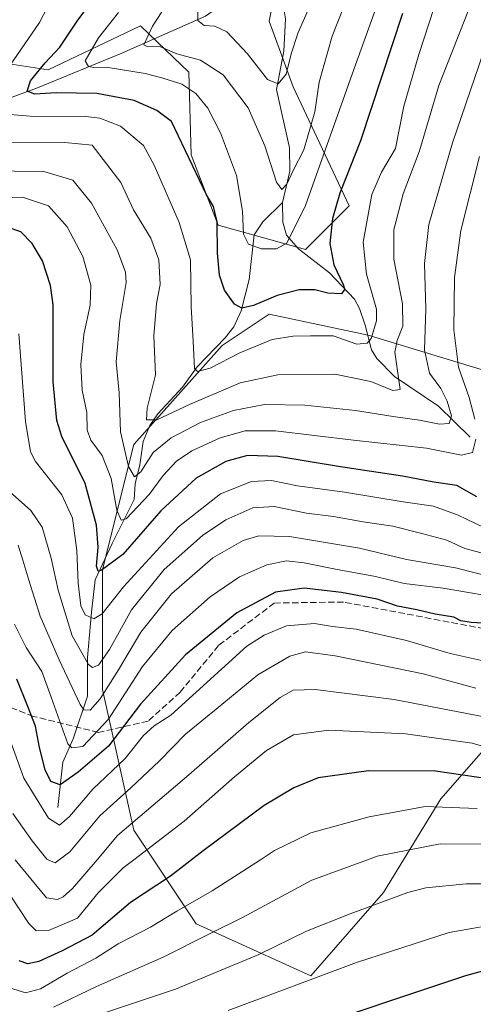
# Model space of a CAD drawing. Units: metres. Extents: x 589693 to 593120, y 4782232 to 4784592.
# Drawn here: x 591454 to 591570, y 4784000 to 4784252 of the extents above; entities that cross this region are included whole.
import ezdxf

# ---------------------------------------------------------------- set-up
doc = ezdxf.new("R2010")
doc.units = ezdxf.units.M
doc.header["$MEASUREMENT"] = 0
doc.linetypes.add('DGN Style 3', pattern=[2.307223458686699, 1.648016756204785, -0.6592067024819142])
for name, color, linetype, lineweight in [('Arbolado forestal CxS', 92, 'Continuous', 0), ('Corriente natural lineal', 142, 'Continuous', 13), ('Curva de nivel maestra', 30, 'Continuous', 30), ('Curva de nivel normal', 30, 'Continuous', 0), ('Senda', 7, 'DGN Style 3', 0)]:
    doc.layers.add(name, color=color, linetype=linetype, lineweight=lineweight)

msp = doc.modelspace()

# ---------------------------------------------------------------- linework, layer by layer
at = {"layer": 'Arbolado forestal CxS', "color": 92, "linetype": 'Continuous', "lineweight": 0}
for points in [[(591668.4653000003, 4784270.076900001, 278.8891000000003), (591641.4820999998, 4784215.4441, 281.6184999999969), (591608.2619000003, 4784136.5143, 271.8491000000067), (591573.5027000001, 4784161.741699999, 248.8347999999969), (591542.8664999995, 4784171.0657, 228.574099999998), (591517.5581, 4784176.394099999, 225.8956999999937), (591505.5701000001, 4784168.401699999, 229.1958000000013), (591482.9265000002, 4784143.0931, 239.372199999998), (591474.9341000002, 4784111.1237, 252.0883000000031), (591474.9342999998, 4784080.4869, 263.4443000000028), (591482.9263000004, 4784044.521700001, 289.5004000000045), (591498.9101, 4784020.545100001, 305.9906999999948), (591528.2143000001, 4784007.224500001, 318.3369999999995), (591546.8623000003, 4784028.5373, 313.1119999999937), (591561.5144999997, 4784052.513699999, 303.1181999999972), (591580.1624999996, 4784073.8267, 287.4664000000048), (591598.8104999998, 4784085.815300001, 274.6266000000033), (591608.1344999997, 4784068.498500001, 288.0994000000064), (591620.1224999996, 4784045.853900001, 307.0525000000052), (591625.8321000002, 4784031.0891, 317.9719999999944), (591623.9502999998, 4784025.440500001, 320.6628999999957), (591583.9249, 4783999.968499999, 329.0595999999932)], [(591521.2562999995, 4784269.361500001, 203.2112000000052), (591517.5290999999, 4784251.343900001, 206.4674999999988), (591523.7418999998, 4784234.5691, 210.9285999999993), (591538.0312999999, 4784204.125299999, 225.8888000000007), (591526.8476999998, 4784192.9417, 221.3013999999966), (591504.4813000001, 4784199.1547, 226.8331000000035), (591497.6480999999, 4784217.172499999, 226.5164999999979), (591497.0264999997, 4784238.296700001, 217.0436000000045), (591488.9791000001, 4784245.942100001, 215.4300999999978), (591484.6009000001, 4784250.101500001, 218.1153999999952), (591460.9923, 4784238.9179, 226.1350999999995), (591424.3371000001, 4784244.5099, 246.7084000000032), (591379.6047, 4784253.208100001, 250.8196999999927)], [(591379.6047, 4784253.208100001, 250.8196999999927), (591424.3371000001, 4784244.5099, 246.7084000000032), (591460.9923, 4784238.9179, 226.1350999999995), (591484.6009000001, 4784250.101500001, 218.1153999999952), (591488.9791000001, 4784245.942100001, 215.4300999999978), (591497.0264999997, 4784238.296700001, 217.0436000000045), (591497.6480999999, 4784217.172499999, 226.5164999999979), (591504.4813000001, 4784199.1547, 226.8331000000035), (591526.8476999998, 4784192.9417, 221.3013999999966), (591538.0312999999, 4784204.125299999, 225.8888000000007), (591523.7418999998, 4784234.5691, 210.9285999999993), (591517.5290999999, 4784251.343900001, 206.4674999999988), (591521.2562999995, 4784269.361500001, 203.2112000000052)], [(591379.6047, 4784253.208100001, 250.8196999999927), (591424.3371000001, 4784244.5099, 246.7084000000032), (591460.9923, 4784238.9179, 226.1350999999995), (591484.6009000001, 4784250.101500001, 218.1153999999952), (591488.9791000001, 4784245.942100001, 215.4300999999978), (591497.0264999997, 4784238.296700001, 217.0436000000045), (591497.6480999999, 4784217.172499999, 226.5164999999979), (591504.4813000001, 4784199.1547, 226.8331000000035), (591526.8476999998, 4784192.9417, 221.3013999999966), (591538.0312999999, 4784204.125299999, 225.8888000000007), (591523.7418999998, 4784234.5691, 210.9285999999993), (591517.5290999999, 4784251.343900001, 206.4674999999988), (591521.2562999995, 4784269.361500001, 203.2112000000052)], [(591379.6047, 4784253.208100001, 250.8196999999927), (591424.3371000001, 4784244.5099, 246.7084000000032), (591460.9923, 4784238.9179, 226.1350999999995), (591484.6009000001, 4784250.101500001, 218.1153999999952), (591488.9791000001, 4784245.942100001, 215.4300999999978), (591497.0264999997, 4784238.296700001, 217.0436000000045), (591497.6480999999, 4784217.172499999, 226.5164999999979), (591504.4813000001, 4784199.1547, 226.8331000000035), (591526.8476999998, 4784192.9417, 221.3013999999966), (591538.0312999999, 4784204.125299999, 225.8888000000007), (591523.7418999998, 4784234.5691, 210.9285999999993), (591517.5290999999, 4784251.343900001, 206.4674999999988), (591521.2562999995, 4784269.361500001, 203.2112000000052)], [(591580.1624999996, 4784073.8267, 287.4664000000048), (591561.5144999997, 4784052.513699999, 303.1181999999972), (591546.8623000003, 4784028.5373, 313.1119999999937), (591528.2143000001, 4784007.224500001, 318.3369999999995), (591498.9101, 4784020.545100001, 305.9906999999948), (591482.9263000004, 4784044.521700001, 289.5004000000045), (591474.9342999998, 4784080.4869, 263.4443000000028), (591474.9341000002, 4784111.1237, 252.0883000000031), (591482.9265000002, 4784143.0931, 239.372199999998), (591505.5701000001, 4784168.401699999, 229.1958000000013), (591517.5581, 4784176.394099999, 225.8956999999937), (591542.8664999995, 4784171.0657, 228.574099999998), (591573.5027000001, 4784161.741699999, 248.8347999999969)], [(591608.2619000003, 4784136.5143, 271.8491000000067), (591573.5027000001, 4784161.741699999, 248.8347999999969), (591542.8664999995, 4784171.0657, 228.574099999998), (591517.5581, 4784176.394099999, 225.8956999999937), (591505.5701000001, 4784168.401699999, 229.1958000000013), (591482.9265000002, 4784143.0931, 239.372199999998), (591474.9341000002, 4784111.1237, 252.0883000000031), (591474.9342999998, 4784080.4869, 263.4443000000028), (591482.9263000004, 4784044.521700001, 289.5004000000045), (591498.9101, 4784020.545100001, 305.9906999999948), (591528.2143000001, 4784007.224500001, 318.3369999999995), (591546.8623000003, 4784028.5373, 313.1119999999937), (591561.5144999997, 4784052.513699999, 303.1181999999972), (591580.1624999996, 4784073.8267, 287.4664000000048), (591598.8104999998, 4784085.815300001, 274.6266000000033), (591608.1344999997, 4784068.498500001, 288.0994000000064), (591620.1224999996, 4784045.853900001, 307.0525000000052), (591625.8321000002, 4784031.0891, 317.9719999999944)], [(591608.2619000003, 4784136.5143, 271.8491000000067), (591573.5027000001, 4784161.741699999, 248.8347999999969), (591542.8664999995, 4784171.0657, 228.574099999998), (591517.5581, 4784176.394099999, 225.8956999999937), (591505.5701000001, 4784168.401699999, 229.1958000000013), (591482.9265000002, 4784143.0931, 239.372199999998), (591474.9341000002, 4784111.1237, 252.0883000000031), (591474.9342999998, 4784080.4869, 263.4443000000028), (591482.9263000004, 4784044.521700001, 289.5004000000045), (591498.9101, 4784020.545100001, 305.9906999999948), (591528.2143000001, 4784007.224500001, 318.3369999999995), (591546.8623000003, 4784028.5373, 313.1119999999937), (591561.5144999997, 4784052.513699999, 303.1181999999972), (591580.1624999996, 4784073.8267, 287.4664000000048), (591598.8104999998, 4784085.815300001, 274.6266000000033), (591608.1344999997, 4784068.498500001, 288.0994000000064), (591620.1224999996, 4784045.853900001, 307.0525000000052), (591625.8321000002, 4784031.0891, 317.9719999999944)]]:
    msp.add_polyline3d(points, dxfattribs=at)
at = {"layer": 'Corriente natural lineal', "color": 142, "linetype": 'Continuous', "lineweight": 13}
for points in [[(591444.9611999998, 4784229.398700001, 231.1073000000033), (591458.2961999997, 4784234.267000001, 226.5001000000047), (591479.8863000004, 4784243.157000001, 218.2918999999966), (591501.2444000002, 4784252.560000001, 210.8767999999982), (591507.7422000002, 4784257.242799999, 207.1872000000003)], [(591521, 4784205, 216.8059999999969), (591522.8391000004, 4784212.9926, 214.8543000000063), (591522.7999, 4784218.897600001, 213.5629999999946), (591519.4847999997, 4784233.8696, 211.2983999999997), (591521.3528000005, 4784243.67, 209.0963999999949), (591521.7801000001, 4784251.880100001, 207.2943999999989), (591521.4208000004, 4784254.000200001, 206.834400000007)], [(591463.4749999996, 4784050.272399999, 278.161500000002), (591464.7980000004, 4784061.847899999, 273.3271999999997), (591467.4437999995, 4784067.801100001, 269.8559999999998), (591471.0817999998, 4784078.7152, 264.6667000000016), (591471.0817999998, 4784088.6371, 260.5041999999958), (591472.074, 4784100.2126, 255.6267999999982), (591473.0662000002, 4784108.480900001, 253.452099999995), (591477.3657000001, 4784117.7413, 249.234500000006), (591483, 4784129, 243.6796999999933), (591483.3049999997, 4784133.045499999, 242.2461999999941), (591484.4676999999, 4784137.8629, 240.3944999999949), (591485.3059, 4784143.873299999, 238.1855999999971), (591487.0314999997, 4784147.987000001, 236.4853000000003), (591489.0848000003, 4784150.9649, 236.0718999999954), (591495.4040000001, 4784157.775400001, 233.5372999999963), (591499.1664000005, 4784162.931100001, 231.5258999999933), (591506.3043000001, 4784170.3454, 228.5427000000054), (591508.5149999997, 4784173.2009, 227.1877999999997), (591510.4393999996, 4784177.232200001, 225.6270999999979), (591512.4228999997, 4784185.239, 222.4685000000027), (591513.7083000002, 4784196.706599999, 220.7746000000043), (591515.9359999998, 4784200.010600001, 219.1757000000071), (591521, 4784205, 216.8059999999969)], [(591569, 4784145, 242.617499999993), (591560.9446999999, 4784152.883099999, 238.8349000000017), (591549.6776999999, 4784160.5056, 234.0573000000004), (591545.1424000004, 4784165.037000001, 231.3279000000039), (591543.7451, 4784167.287500001, 230.0016999999934), (591542.1204000004, 4784173.5733, 227.8280999999988), (591540.6793000001, 4784177.870999999, 226.770399999994), (591539.4115000004, 4784180.2369, 226.1104999999953), (591533.0329999998, 4784187.0011, 223.6674999999959), (591525.0417, 4784193.136299999, 220.6943000000028), (591522.0484999996, 4784196.570900001, 218.3227999999945), (591521.0935000004, 4784199.976500001, 217.602899999998), (591521, 4784205, 216.8059999999969)]]:
    msp.add_polyline3d(points, dxfattribs=at)
at = {"layer": 'Curva de nivel maestra', "color": 30, "linetype": 'Continuous', "lineweight": 30, "flags": 128}
for points, elevation in [([(591551.7199999997, 4784253.300100001), (591540.9199999999, 4784220.7501), (591535.6699999999, 4784207.340100001), (591533.75, 4784200.8301), (591533.1200000001, 4784194.4801), (591534.1299999999, 4784188.9901), (591536.6200000001, 4784183.8201), (591536.8899999997, 4784182.700099999), (591536.0899999999, 4784181.5701), (591532.5800000001, 4784181.7601), (591529.2800000003, 4784182.610099999), (591525.2100000001, 4784182.610099999), (591519.5899999999, 4784181.200099999), (591513.5599999996, 4784178.630100001), (591510.5800000001, 4784177.9101), (591508.7000000002, 4784178.970100001), (591506.1699999999, 4784182.5801), (591504.8399999999, 4784186.380100001), (591504.3099999996, 4784191.9801), (591504.2999999998, 4784200.0101), (591503.29, 4784203.970100001), (591501.5599999996, 4784206.890100001), (591492.54, 4784225.6501), (591488.8200000003, 4784228.4801), (591483.04, 4784231.020099999), (591473.4900000002, 4784232.860099999), (591463.0300000003, 4784233.020099999), (591457.5599999996, 4784232.6601), (591455.6100000005, 4784233.4301), (591456.4900000002, 4784236.090100001), (591460.25, 4784240.690099999), (591463.9699999997, 4784244.700099999), (591468.4199999999, 4784251.290100001), (591473.7300000004, 4784258.4801)], 225), ([(591570.7400000002, 4784129.7401), (591565.5700000003, 4784132.5801), (591559.75, 4784133.420100001), (591551.7000000002, 4784135.030099999), (591535.8399999999, 4784137.4001), (591519.8300000001, 4784140.020099999), (591512, 4784140.300100001), (591506.4400000004, 4784138.710100001), (591498.9000000004, 4784134.4801), (591489.8099999996, 4784126.1501), (591480.1200000001, 4784114.9901), (591474.5999999996, 4784110.840100001), (591473.8300000001, 4784110.7301), (591473.3799999999, 4784111.9901), (591473.7999999998, 4784116.8201), (591473.3799999999, 4784122.4801), (591470.4400000004, 4784133.1501), (591464.5, 4784145.130100001), (591463.2100000001, 4784149.190099999), (591462.25, 4784159.0801), (591462.2599999999, 4784178.800100001), (591461.6100000005, 4784183.7501), (591459.5599999996, 4784190.040100001), (591456.9500000002, 4784194.4901), (591454, 4784197.4801), (591450.7599999999, 4784198.550100001)], 250), ([(591576.6100000005, 4784097.170100001), (591569.2999999998, 4784097.5701), (591566.6200000001, 4784098.020099999), (591564.8600000005, 4784098.9301), (591560.0899999999, 4784099.6801), (591555.4000000004, 4784100.790100001), (591550.3899999997, 4784101.720100001), (591545.1799999997, 4784103.5101), (591536.04, 4784105.290100001), (591526.5199999996, 4784106.380100001), (591519.2000000002, 4784105.340100001), (591509.3200000003, 4784100.030099999), (591496.2000000002, 4784089.280099999), (591484.6500000004, 4784076.700099999), (591476.4900000002, 4784065.9801), (591468.6500000004, 4784059.3201), (591464.0999999996, 4784056.050100001), (591461.7100000001, 4784056.950099999), (591460.2400000002, 4784059.890100001), (591458.7800000003, 4784065.6501), (591457.7599999999, 4784071.040100001), (591455.8099999996, 4784076.140100001), (591452.9699999997, 4784083.0601)], 275), ([(591713.9400000004, 4784063.170100001), (591709.4800000004, 4784067.1501), (591704.2100000001, 4784068.220100001), (591700.1500000004, 4784066.4001), (591696.1500000004, 4784061.540100001), (591691.8799999999, 4784056.720100001), (591688.1399999997, 4784050.200099999), (591684.5999999996, 4784046.450099999), (591677.2999999998, 4784041.8301), (591672.3399999999, 4784039.170100001), (591668.8300000001, 4784036.630100001), (591662.4500000002, 4784033.8301), (591658.4600000001, 4784033.4101), (591658.1200000001, 4784034.800100001), (591653.2300000004, 4784033.130100001), (591632.8399999999, 4784024.370100001), (591617.6500000004, 4784018.950099999), (591598.0999999996, 4784014.2301), (591584.54, 4784011.860099999), (591567.8099999996, 4784007.2401), (591522.8700000001, 4783992.290100001)], 325), ([(591574.1399999997, 4784057.520099999), (591560.1399999997, 4784059.610099999), (591542.9699999997, 4784059.6501), (591530.0999999996, 4784057.890100001), (591523.8799999999, 4784055.300100001), (591516.2599999999, 4784050.8201), (591500.6399999997, 4784039.1801), (591492.3300000001, 4784032.7401), (591482.1200000001, 4784026.0001), (591472.2599999999, 4784017.6601), (591464.5800000001, 4784013.6601), (591458.5899999999, 4784010.940099999), (591455.7800000003, 4784010.340100001), (591453.6100000005, 4784011.110099999)], 300)]:
    msp.add_lwpolyline(points, dxfattribs=dict(at, elevation=elevation))
at = {"layer": 'Curva de nivel normal', "color": 30, "linetype": 'Continuous', "lineweight": 0, "flags": 128}
for points, elevation in [([(591490.1200000001, 4784253.710000001), (591487.75, 4784250.060000001), (591485.5, 4784245.24), (591486.3600000005, 4784244.859999999), (591489.75, 4784244.779999999), (591493.9600000001, 4784242.99), (591500.0300000003, 4784241.359999999), (591505.7699999996, 4784237.600000001), (591512.1600000003, 4784229.189999999), (591516.4199999999, 4784219.460000001), (591519.4100000003, 4784210.180000001), (591520.79, 4784208.26), (591522.1100000005, 4784209.630000001), (591523.75, 4784213.15), (591526.4800000004, 4784218.460000001), (591529.2300000004, 4784228.130000001), (591530.3899999997, 4784235.720000001), (591533.6900000004, 4784247.52), (591543.8200000003, 4784273.230000001)], 215), ([(591463.9699999997, 4784261.060000001), (591458.7699999996, 4784250.960000001), (591451.0899999999, 4784239.82)], 230), ([(591547.4900000002, 4784261.960000001), (591539.2000000002, 4784238.960000001), (591526.8300000001, 4784204.16), (591522.0899999999, 4784194.529999999), (591519.4400000004, 4784193.119999999), (591515.6399999997, 4784193.109999999), (591512.2800000003, 4784194.279999999), (591511.0300000003, 4784196.859999999), (591510.7800000003, 4784202.779999999), (591509.1900000004, 4784211.850000001), (591505.0800000001, 4784222.74), (591501.8700000001, 4784229.050000001), (591498.79, 4784232.869999999), (591495.2599999999, 4784235.220000001), (591490.1399999997, 4784236.83), (591485.8099999996, 4784237.970000001), (591475.8200000003, 4784239.600000001), (591472.6399999997, 4784239.480000001), (591471.3499999996, 4784239.77), (591470.4800000004, 4784241.17), (591473.8600000005, 4784247.09), (591478.9699999997, 4784253.58)], 220), ([(591446.0800000001, 4784227.9), (591456.3799999999, 4784227.039999999), (591470.6299999999, 4784226.960000001), (591474.2300000004, 4784226.51), (591479.5499999998, 4784224.5), (591485.3700000001, 4784219.52), (591488.0999999996, 4784214.470000001), (591494.5499999998, 4784199.880000001), (591497.4400000004, 4784190.32), (591497.5999999996, 4784178.26), (591498.1100000005, 4784169.539999999), (591498.4299999997, 4784162.560000001), (591499.2599999999, 4784161.77), (591502.4400000004, 4784162.58), (591510.0300000003, 4784166.560000001), (591518.3300000001, 4784169.9), (591523.7000000002, 4784170.83), (591528.1500000004, 4784170.84), (591533.9500000002, 4784170.91), (591540.0099999999, 4784168.74), (591542.6799999997, 4784169), (591543.6600000003, 4784170.180000001), (591545.0099999999, 4784174.699999999), (591545.0300000003, 4784177.66), (591542.5199999996, 4784186.67), (591541.6299999999, 4784194.850000001), (591543.8499999996, 4784207.02), (591546.3099999996, 4784212.720000001), (591549.8700000001, 4784218.800000001), (591552.0499999998, 4784229.600000001), (591555.9000000004, 4784242.82), (591559.7699999996, 4784254.82)], 230), ([(591569.6600000003, 4784257.029999999), (591560.9500000002, 4784234.9), (591556.0300000003, 4784218.199999999), (591551.8399999999, 4784207.15), (591549.4500000002, 4784197.980000001), (591549.4600000001, 4784190.49), (591551.7100000001, 4784179.029999999), (591551.79, 4784173.359999999), (591550.2999999998, 4784169.640000001), (591549.7599999999, 4784166.720000001), (591551.0899999999, 4784157.140000001), (591549.2000000002, 4784156.939999999), (591543.5499999998, 4784159.199999999), (591534.3799999999, 4784161.07), (591519.79, 4784160.9), (591510.1299999999, 4784158.859999999), (591497.1500000004, 4784153.300000001), (591488.8200000003, 4784149.4), (591486.1399999997, 4784149.359999999), (591486.3899999997, 4784152.41), (591488.5099999999, 4784160.9), (591488.0199999996, 4784170.9), (591488.7100000001, 4784179.100000001), (591489.6799999997, 4784184.01), (591489.3300000001, 4784190.300000001), (591487.2800000003, 4784195.82), (591482.8200000003, 4784203.119999999), (591479.5800000001, 4784210.08), (591472.25, 4784219.58), (591465.25, 4784220.34), (591451.7400000002, 4784220.199999999)], 235), ([(591527.9000000004, 4784254.980000001), (591525, 4784248.460000001), (591523.2199999997, 4784242.980000001), (591521.8899999997, 4784237.76), (591519.8499999996, 4784235.26), (591517.1200000001, 4784236.4), (591512, 4784243), (591506.7199999997, 4784248.560000001), (591503.6799999997, 4784250.039999999), (591500.9600000001, 4784250.24), (591499.3499999996, 4784251.49), (591499.3300000001, 4784254.779999999)], 210), ([(591444.8399999999, 4784213.02), (591459.8799999999, 4784212.880000001), (591467.3300000001, 4784210.66), (591472.0999999996, 4784204.800000001), (591478.7100000001, 4784192.9), (591480.8099999996, 4784187.109999999), (591480.9500000002, 4784184.529999999), (591479.3499999996, 4784174.83), (591478.4000000004, 4784164.210000001), (591479.2100000001, 4784156.34), (591479.4900000002, 4784146.350000001), (591481.54, 4784137.5), (591483.0999999996, 4784134.82), (591484.7699999996, 4784136.109999999), (591487.9199999999, 4784141.050000001), (591492.4900000002, 4784144.779999999), (591499.9800000004, 4784148.680000001), (591508.4500000002, 4784151.800000001), (591516.3399999999, 4784153.289999999), (591526.7199999997, 4784153.119999999), (591539.6600000003, 4784151.800000001), (591549.3300000001, 4784150.24), (591556.04, 4784149.33), (591561.2000000002, 4784148.289999999), (591563.6100000005, 4784148.480000001), (591564.2199999997, 4784150.41), (591563.1399999997, 4784154.140000001), (591561.5099999999, 4784157.449999999), (591558.6200000001, 4784161.359999999), (591557.3499999996, 4784167.279999999), (591557.7000000002, 4784177.710000001), (591557.3200000003, 4784189.359999999), (591558.4500000002, 4784199.359999999), (591564.4900000002, 4784220.24), (591574.7400000002, 4784250.100000001)], 240), ([(591571.4000000004, 4784216.75), (591566.6200000001, 4784197.789999999), (591565.0099999999, 4784185.810000001), (591564.8300000001, 4784172.449999999), (591566.0199999996, 4784162.890000001), (591568.7400000002, 4784155.08), (591570.2199999997, 4784149.560000001)], 245), ([(591570.5, 4784144.42), (591569.6299999999, 4784141.050000001), (591566.8099999996, 4784140.4), (591557.8099999996, 4784142.17), (591539.1600000003, 4784144.16), (591519.2000000002, 4784146.600000001), (591511.4400000004, 4784146.619999999), (591505.0700000003, 4784144.76), (591497.79, 4784141.480000001), (591493.8600000005, 4784138.82), (591490.4100000003, 4784135.16), (591486.8700000001, 4784130.33), (591480.9400000004, 4784124.07), (591479.7300000004, 4784123.710000001), (591478.5499999998, 4784126.289999999), (591477.1299999999, 4784134.359999999), (591474.8200000003, 4784140.24), (591471.9100000003, 4784144.24), (591471, 4784146.76), (591470.8700000001, 4784151.27), (591469.75, 4784156.949999999), (591469.3700000001, 4784163.439999999), (591470.1399999997, 4784171.24), (591471.7800000003, 4784178.699999999), (591471.9500000002, 4784183.869999999), (591469.9199999999, 4784191.16), (591465.8700000001, 4784198.779999999), (591461.0800000001, 4784204.08), (591454.4800000004, 4784206.33), (591441.8399999999, 4784205.91)], 245), ([(591578.7300000004, 4784118.92), (591565.9400000004, 4784125), (591559.6399999997, 4784127.300000001), (591551.8700000001, 4784128.42), (591536.8700000001, 4784130.890000001), (591524.8300000001, 4784132.539999999), (591518.1500000004, 4784133.850000001), (591513.0599999996, 4784133.609999999), (591505.1100000005, 4784130.480000001), (591494.3899999997, 4784122.039999999), (591480.2800000003, 4784106.74), (591474.7999999998, 4784099.84), (591472.6600000003, 4784098.539999999), (591470.4900000002, 4784099.57), (591469.3499999996, 4784101.880000001), (591468.6799999997, 4784107.619999999), (591468.3799999999, 4784116.029999999), (591467.2199999997, 4784124.289999999), (591464.54, 4784130.24), (591457.7800000003, 4784138.76), (591456.4500000002, 4784141.25), (591455.25, 4784148.970000001), (591453.5300000003, 4784171.42)], 255), ([(591575.7000000002, 4784114.369999999), (591567.6500000004, 4784116.529999999), (591563, 4784118.67), (591556.6200000001, 4784120.300000001), (591549.2199999997, 4784122.220000001), (591541.6699999999, 4784123.33), (591534.0199999996, 4784124.680000001), (591527.1200000001, 4784125.550000001), (591518.8700000001, 4784127.24), (591513.3600000005, 4784126.869999999), (591506.5199999996, 4784123.850000001), (591500.4699999997, 4784119.83), (591490.7000000002, 4784111.130000001), (591482.3399999999, 4784100.82), (591476.7199999997, 4784090.680000001), (591473.8700000001, 4784086.640000001), (591472.3499999996, 4784086.119999999), (591471.3600000005, 4784086.810000001), (591467.1900000004, 4784094.180000001), (591463.5700000003, 4784105.880000001), (591461.8200000003, 4784114.050000001), (591459.4400000004, 4784121.930000001), (591456.6100000005, 4784126.26), (591450.3799999999, 4784131.76)], 260), ([(591577.0700000003, 4784108.57), (591565.29, 4784111.57), (591552.7000000002, 4784113.680000001), (591540.6799999997, 4784116.58), (591522.7999999998, 4784119.57), (591514.8899999997, 4784119.75), (591510.9199999999, 4784118.57), (591503.1500000004, 4784114.08), (591492.5800000001, 4784104.880000001), (591484.7400000002, 4784095.08), (591479.0199999996, 4784085.480000001), (591474.2999999998, 4784078.09), (591471.7199999997, 4784075.140000001), (591470.0999999996, 4784075.279999999), (591469.1900000004, 4784076.630000001), (591463.8200000003, 4784088.02), (591458.9500000002, 4784099.16), (591456.0599999996, 4784108.380000001), (591454.5599999996, 4784113.560000001), (591453.3600000005, 4784117.359999999)], 265), ([(591579.0700000003, 4784103.439999999), (591562.1299999999, 4784106.34), (591552.1500000004, 4784107.52), (591544.8200000003, 4784109.32), (591534.5099999999, 4784111.210000001), (591526.54, 4784112.880000001), (591521.9800000004, 4784113.310000001), (591516.9900000002, 4784112.359999999), (591510.0199999996, 4784109.220000001), (591502.4900000002, 4784104.16), (591492.7400000002, 4784095.51), (591485.1500000004, 4784086.300000001), (591476.4299999997, 4784072.83), (591469.9199999999, 4784065.92), (591467.0800000001, 4784065.51), (591466.0099999999, 4784066.600000001), (591461.8200000003, 4784078.529999999), (591459.4000000004, 4784085.09), (591455.3499999996, 4784091.220000001), (591452.3799999999, 4784097.180000001)], 270), ([(591574.5999999996, 4784087.300000001), (591563.9000000004, 4784089.65), (591552.75, 4784092.980000001), (591539.7999999998, 4784095.84), (591533.8200000003, 4784096.539999999), (591529.1500000004, 4784097.289999999), (591521.9800000004, 4784096.74), (591516.2599999999, 4784094.350000001), (591511.8200000003, 4784091.49), (591492.3799999999, 4784073.859999999), (591488.1399999997, 4784071.189999999), (591485.4400000004, 4784068.66), (591480.7100000001, 4784062.83), (591472.4600000001, 4784054.970000001), (591466.4900000002, 4784047.980000001), (591463.8799999999, 4784045.779999999), (591461.1200000001, 4784047.52), (591454.8099999996, 4784057.810000001), (591449.8399999999, 4784071.480000001)], 279.9999999999999), ([(591715.0999999996, 4784083.050000001), (591710.1799999997, 4784090.15), (591706.2699999996, 4784094.76), (591703.75, 4784095.970000001), (591701.1200000001, 4784093.939999999), (591698.0599999996, 4784087.960000001), (591695.3099999996, 4784085.24), (591690.9800000004, 4784080.430000001), (591685.2699999996, 4784070.869999999), (591674.2000000002, 4784057.01), (591663.7599999999, 4784047.859999999), (591656.0300000003, 4784043.279999999), (591646.4400000004, 4784039.4), (591640.8607000001, 4784036.946900001), (591627.54, 4784031.09), (591619.8300000001, 4784028.26), (591614.8099999996, 4784026.52), (591604.9000000004, 4784024.109999999), (591591.1600000003, 4784022.029999999), (591579.0999999996, 4784021.060000001), (591563.6200000001, 4784018.310000001), (591539.9100000003, 4784010.640000001), (591507.0700000003, 4783998.4)], 320), ([(591452.0099999999, 4784048.710000001), (591456.9500000002, 4784041.75), (591460.6799999997, 4784037.109999999), (591461.0313999997, 4784036.946900001), (591462.7699999996, 4784036.140000001), (591463.8602999998, 4784036.946900001), (591466.54, 4784038.930000001), (591474.25, 4784048.15), (591482.1399999997, 4784055.34), (591489.5199999996, 4784062.220000001), (591496.1200000001, 4784069), (591504.5099999999, 4784075.82), (591514.6399999997, 4784084.220000001), (591522.8600000005, 4784088.960000001), (591526.8899999997, 4784090.109999999), (591534.4800000004, 4784089.09), (591557.0099999999, 4784084.5), (591570.4400000004, 4784080.779999999)], 284.9999999999999), ([(591452.5599999996, 4784036.890000001), (591460.6100000005, 4784027.15), (591463.4000000004, 4784026.789999999), (591464.8099999996, 4784027.430000001), (591467.2199999997, 4784029.57), (591473.5174000004, 4784036.946900001), (591478.7699999996, 4784043.100000001), (591497.04, 4784058.66), (591512.3799999999, 4784072.01), (591520.4100000003, 4784078.42), (591523.7199999997, 4784080.300000001), (591529.3399999999, 4784080.42), (591549.5700000003, 4784077.880000001), (591573, 4784073.4)], 290), ([(591584.3899999997, 4784062.460000001), (591569.4900000002, 4784066.76), (591552.4199999999, 4784069.09), (591532.8600000005, 4784070.039999999), (591523.8200000003, 4784068.83), (591516.9299999997, 4784064.850000001), (591508.7400000002, 4784058.15), (591495.8300000001, 4784046.82), (591482.9456000002, 4784036.946900001), (591480.1699999999, 4784034.82), (591473.7699999996, 4784028.480000001), (591468.54, 4784022.02), (591461.0800000001, 4784018.859999999), (591457.9100000003, 4784018.730000001), (591456.0599999996, 4784020.630000001), (591451.1200000001, 4784028.119999999)], 294.9999999999999), ([(591570.8099999996, 4784050.029999999), (591557.4800000004, 4784050.51), (591543.1799999997, 4784047.859999999), (591528.2699999996, 4784043.789999999), (591518.9699999997, 4784039.25), (591515.3866999998, 4784036.946900001), (591502.9600000001, 4784028.960000001), (591493.9400000004, 4784023.74), (591487.1799999997, 4784019.710000001), (591478.9299999997, 4784015.470000001), (591473.1799999997, 4784011.779999999), (591465.9000000004, 4784007.960000001), (591459.04, 4784003.91), (591455.2400000002, 4784002.92), (591451.7400000002, 4784004.029999999)], 305), ([(591573.54, 4784040.880000001), (591561.3200000003, 4784040.99), (591545.1799999997, 4784037.84), (591542.7542000003, 4784036.946900001), (591528.5300000003, 4784031.710000001), (591510.7400000002, 4784022.119999999), (591502.2800000003, 4784017.970000001), (591490.4400000004, 4784012.01), (591473.3700000001, 4784004.560000001), (591462.3499999996, 4783999.220000001)], 310), ([(591589.5700000003, 4784030.779999999), (591568, 4784030.74), (591557.6699999999, 4784029.75), (591553.04, 4784028.58), (591538.2800000003, 4784023.09), (591527.1399999997, 4784018.699999999), (591514.9400000004, 4784012.66), (591493.6200000001, 4784003.84), (591466.4900000002, 4783994.84)], 315)]:
    msp.add_lwpolyline(points, dxfattribs=dict(at, elevation=elevation))
at = {"layer": 'Senda', "color": 7, "linetype": 'DGN Style 3', "lineweight": 0}
msp.add_polyline3d([(591579.4665000001, 4784094.694700001, 283.6310999999987), (591536.6190999999, 4784102.818299999, 289.8990999999951), (591518.8920999998, 4784102.553900001, 290.0571000000054), (591504.6042999999, 4784091.705900001, 295.241200000004), (591494.8148999996, 4784079.799699999, 284.7835000000051), (591486.6127000004, 4784072.3913, 300.9787000000069), (591473.9128999999, 4784069.480900001, 289.4468000000052), (591457.2901, 4784073.5801, 288.022100000002), (591451.5500999996, 4784075.7601, 289.4150999999983)], dxfattribs=at)

doc.saveas('drawing.dxf')
